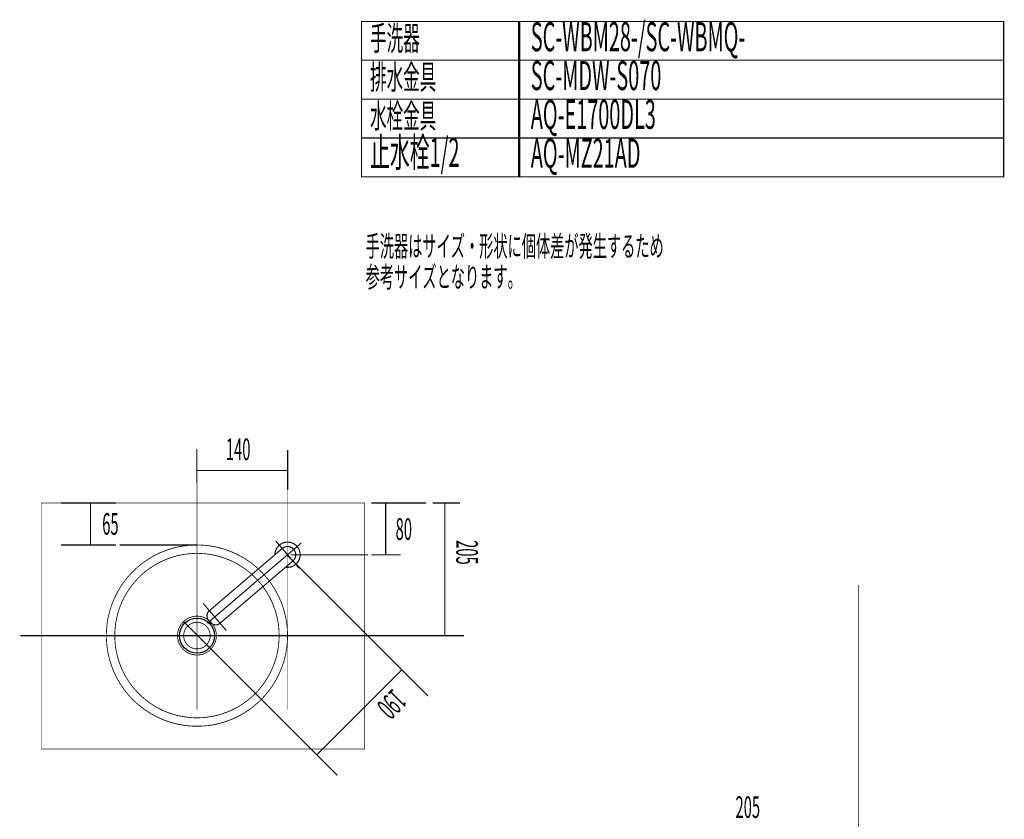
# Model space of a CAD drawing. Extents: x 66 to 478, y -271 to -8.
# Drawn here: x 105 to 257, y -131 to -8 of the extents above; entities that cross this region are included whole.
import ezdxf

# ---------------------------------------------------------------- set-up
doc = ezdxf.new("R2010")
doc.units = 0
for name, pattern in [('AIGENLINE001', [821.5278, 352.7778, -156.25, 156.25, -156.25]), ('AIGENLINE002', [5.2917, 3.5278, -1.7639, 0, 0]), ('AIGENLINE009', [1.4112, 0.7056, -0.7056]), ('AIGENLINE010', [0.929, 0.4645, -0.4645, 0, 0, 0, 0])]:
    doc.linetypes.add(name, pattern=pattern)
for name, color, linetype in [('LAYER_1', 7, 'CONTINUOUS'), ('LAYER_21', 7, 'CONTINUOUS'), ('LAYER_30', 7, 'CONTINUOUS'), ('LAYER_4', 7, 'CONTINUOUS'), ('LAYER_8', 7, 'CONTINUOUS')]:
    doc.layers.add(name, color=color, linetype=linetype)
doc.styles.get("Standard").update_dxf_attribs({"font": 'TXT', "bigfont": 'BIGFONT'})

# ---------------------------------------------------------------- blocks, each defined once
blk = doc.blocks.new('AIGNBL040103D9')
at = {"layer": 'LAYER_4', "color": 4, "linetype": 'AIGENLINE001', "const_width": 0.1764, "flags": 128}
for points in [[(148.746, -88.6663), (134.245, -101.0512)], [(144.8407, -88.3589), (148.4386, -92.5716)], [(133.5867, -97.9707), (137.1846, -102.1834)]]:
    blk.add_lwpolyline(points, dxfattribs=at)
for points in [[(136.1489, -101.0953), (147.4644, -91.4309, 0.41421819), (147.6053, -89.6404, 0.41419804), (145.8148, -89.4995), (134.4993, -99.1639)], [(146.3392, -92.392, 0.21841543), (147.9061, -91.948, 0.41420313), (148.1224, -89.1988, 0.41420142), (145.3732, -88.9824, 0.2184048), (144.6896, -90.4605)], [(134.4993, -99.1639, 0.14734905), (134.2348, -99.5818, 0.12810497), (134.2299, -100.164, 0.11802234), (134.5529, -100.7883, 0.11258964), (135.0922, -101.1937, 0.12671338), (135.6688, -101.2941, 0.15397354), (136.1489, -101.0953)]]:
    blk.add_lwpolyline(points, format="xyb", dxfattribs=at)
blk = doc.blocks.new('AIGNBL040103DA')
at = {"layer": 'LAYER_4', "const_width": 0.1482}
for points in [[(132.6396, -74.1061), (132.6396, -79.388)], [(132.6396, -77.4513), (146.6396, -77.4513)]]:
    blk.add_lwpolyline(points, dxfattribs=at)
blk = doc.blocks.new('AIGNBL040103DB')
at = {"layer": 'LAYER_4', "color": 6, "linetype": 'AIGENLINE009', "const_width": 0.1834, "flags": 128}
for points in [[(173.3015, -82.4583), (169.0512, -82.4583)], [(170.9529, -82.4583), (170.9529, -102.9583)]]:
    blk.add_lwpolyline(points, dxfattribs=at)
blk = doc.blocks.new('AIGNBL040103DC')
at = {"layer": 'LAYER_4', "color": 6, "const_width": 0.1834}
for points in [[(120.1163, -82.4705), (111.6497, -82.4705)], [(116.1909, -82.4705), (116.1909, -88.9705)], [(120.1163, -88.9705), (111.6497, -88.9705)]]:
    blk.add_lwpolyline(points, dxfattribs=at)
at = {"layer": 'LAYER_4', "color": 6, "linetype": 'AIGENLINE009', "const_width": 0.1834, "flags": 128}
blk.add_lwpolyline([(132.6396, -88.9705), (120.7148, -88.9705)], dxfattribs=at)
blk = doc.blocks.new('AIGNBL040103DD')
at = {"layer": 'LAYER_4', "color": 4, "const_width": 0.1834}
for points in [[(168.0575, -82.4705), (159.5908, -82.4705)], [(161.8017, -82.4705), (161.8017, -90.4705)], [(164.1405, -90.4705), (159.5908, -90.4705)]]:
    blk.add_lwpolyline(points, dxfattribs=at)
at = {"layer": 'LAYER_4', "color": 4, "linetype": 'AIGENLINE009', "const_width": 0.1834, "flags": 128}
blk.add_lwpolyline([(159.0616, -90.4705), (147.1396, -90.4705)], dxfattribs=at)

msp = doc.modelspace()

# ---------------------------------------------------------------- linework, layer by layer
at = {"layer": 'LAYER_1', "const_width": 0.127}
for points in [[(146.6396, -102.9583), (146.6396, -102.7361), (146.6333, -102.6218), (146.6333, -102.5138), (146.6269, -102.4059), (146.6206, -102.2916), (146.6142, -102.1837), (146.6079, -102.0694), (146.6015, -101.9615), (146.5952, -101.8472), (146.5825, -101.7392), (146.5761, -101.6313), (146.5634, -101.517), (146.5507, -101.4091), (146.538, -101.3012), (146.5253, -101.1869), (146.5126, -101.0789), (146.4936, -100.971), (146.4809, -100.8567), (146.4618, -100.7488), (146.4428, -100.6408), (146.4237, -100.5329), (146.4047, -100.425), (146.3856, -100.3107), (146.3666, -100.2027), (146.3412, -100.0948), (146.3221, -99.9869), (146.2968, -99.8789), (146.2714, -99.771), (146.246, -99.6631), (146.2206, -99.5551), (146.1888, -99.4472), (146.1634, -99.3393), (146.1317, -99.2377), (146.1063, -99.1297), (146.0745, -99.0218), (146.0428, -98.9139), (146.011, -98.8123), (145.9793, -98.7043), (145.9412, -98.5964), (145.9095, -98.4948), (145.8714, -98.3869), (145.8333, -98.2853), (145.7952, -98.1773), (145.7571, -98.0758), (145.719, -97.9742), (145.6809, -97.8662), (145.6428, -97.7647), (145.5983, -97.6631), (145.5539, -97.5615), (145.5158, -97.4599), (145.4714, -97.3583), (145.4269, -97.2567), (145.3761, -97.1551), (145.3317, -97.0535), (145.2872, -96.952), (145.2364, -96.8504), (145.1856, -96.7551), (145.1412, -96.6535), (145.0904, -96.5583), (145.0396, -96.4567), (144.9888, -96.3615), (144.9317, -96.2599), (144.8809, -96.1647), (144.8237, -96.0694), (144.7729, -95.9742), (144.7158, -95.8789), (144.6587, -95.7774), (144.6015, -95.6885), (144.5444, -95.5932), (144.4872, -95.498), (144.4237, -95.4028), (144.3666, -95.3075), (144.3031, -95.2186), (144.2396, -95.1234), (144.1825, -95.0345), (144.119, -94.9456), (144.0555, -94.8504), (143.992, -94.7615), (143.9222, -94.6726), (143.8587, -94.5837), (143.7888, -94.4948), (143.7253, -94.4059), (143.6555, -94.317), (143.5856, -94.2345), (143.5158, -94.1456), (143.446, -94.0631), (143.3761, -93.9742), (143.3063, -93.8916), (143.2364, -93.8091), (143.1603, -93.7202), (143.0841, -93.6377), (143.0142, -93.5551), (142.938, -93.4726), (142.8618, -93.3964), (142.7857, -93.3139), (142.7095, -93.2313), (142.6333, -93.1551), (142.5571, -93.0726), (142.4745, -92.9964), (142.3984, -92.9202), (142.3158, -92.844), (142.2396, -92.7678), (142.1571, -92.6916), (142.0745, -92.6155), (141.992, -92.5393), (141.9095, -92.4694), (141.8269, -92.3932), (141.7444, -92.3234), (141.6555, -92.2536), (141.573, -92.1774), (141.4904, -92.1075), (141.4015, -92.0377), (141.3126, -91.9678), (141.2301, -91.9043), (141.1412, -91.8345), (141.0523, -91.7647), (140.9634, -91.7012), (140.8745, -91.6377), (140.7857, -91.5742), (140.6904, -91.5043), (140.6015, -91.4409), (140.5126, -91.3837), (140.4174, -91.3202), (140.3285, -91.2567), (140.2333, -91.1996), (140.138, -91.1361), (140.0491, -91.079), (139.9539, -91.0218), (139.8587, -90.9647), (139.7634, -90.9075), (139.6682, -90.8504), (139.573, -90.7932), (139.4714, -90.7424), (139.3761, -90.6853), (139.2809, -90.6345), (139.1793, -90.5837), (139.0841, -90.5329), (138.9825, -90.4821), (138.8873, -90.4313), (138.7857, -90.3805), (138.6841, -90.3297), (138.5888, -90.2853), (138.4873, -90.2409), (138.3857, -90.1901), (138.2841, -90.1456), (138.1825, -90.1012), (138.0809, -90.0567), (137.9793, -90.0186), (137.8777, -89.9742), (137.7761, -89.9361), (137.6682, -89.8917), (137.5666, -89.8536), (137.465, -89.8155), (137.3571, -89.7774), (137.2555, -89.7393), (137.1476, -89.7075), (137.046, -89.6694), (136.938, -89.6377), (136.8301, -89.5996), (136.7285, -89.5678), (136.6206, -89.5361), (136.5127, -89.5044), (136.4111, -89.4726), (136.3031, -89.4472), (136.1952, -89.4155), (136.0873, -89.3901), (135.9793, -89.3647), (135.8714, -89.3393), (135.7634, -89.3139), (135.6555, -89.2885), (135.5476, -89.2631), (135.4396, -89.244), (135.3317, -89.2186), (135.2238, -89.1996), (135.1095, -89.1805), (135.0015, -89.1615), (134.8936, -89.1425), (134.7857, -89.1234), (134.6777, -89.1044), (134.5635, -89.0917), (134.4555, -89.079), (134.3476, -89.0599), (134.2333, -89.0472), (134.1254, -89.0345), (134.0174, -89.0282), (133.9031, -89.0155), (133.7952, -89.0091), (133.6809, -88.9964), (133.573, -88.9901), (133.465, -88.9837), (133.3508, -88.9774), (133.2428, -88.971), (133.1285, -88.9647), (133.0206, -88.9647), (132.9063, -88.9583), (132.4682, -88.9583), (132.3539, -88.9647), (132.1317, -88.9647), (132.0238, -88.971), (131.9095, -88.9774), (131.8016, -88.9837), (131.6936, -88.9901), (131.5793, -88.9964), (131.4714, -89.0091), (131.3571, -89.0155), (131.2492, -89.0282), (131.1412, -89.0409), (131.027, -89.0536), (130.919, -89.0663), (130.8111, -89.079), (130.6968, -89.0917), (130.5889, -89.1107), (130.4809, -89.1234), (130.373, -89.1425), (130.2587, -89.1615), (130.1508, -89.1805), (130.0428, -89.1996), (129.9349, -89.225), (129.827, -89.244), (129.719, -89.2694), (129.6111, -89.2885), (129.5031, -89.3139), (129.3952, -89.3393), (129.2873, -89.3647), (129.1793, -89.3964), (129.0714, -89.4218), (128.9635, -89.4472), (128.8555, -89.479), (128.7476, -89.5107), (128.646, -89.5425), (128.5381, -89.5742), (128.4301, -89.6059), (128.3285, -89.6377), (128.2206, -89.6758), (128.119, -89.7075), (128.0111, -89.7456), (127.9095, -89.7837), (127.8016, -89.8218), (127.7, -89.8599), (127.5984, -89.898), (127.4905, -89.9425), (127.3889, -89.9805), (127.2873, -90.025), (127.1857, -90.0631), (127.0841, -90.1075), (126.9825, -90.152), (126.8809, -90.1964), (126.7793, -90.2472), (126.6778, -90.2917), (126.5762, -90.3361), (126.4809, -90.3869), (126.3793, -90.4377), (126.2778, -90.4885), (126.1825, -90.5393), (126.0809, -90.5901), (125.9857, -90.6409), (125.8905, -90.6917), (125.7889, -90.7488), (125.6936, -90.7996), (125.5984, -90.8567), (125.5032, -90.9139), (125.4079, -90.971), (125.3127, -91.0282), (125.2174, -91.0853), (125.1285, -91.1488), (125.0332, -91.2059), (124.938, -91.2694), (124.8491, -91.3266), (124.7539, -91.3901), (124.665, -91.4536), (124.5761, -91.517), (124.4809, -91.5805), (124.392, -91.644), (124.3031, -91.7139), (124.2142, -91.7774), (124.1253, -91.8472), (124.0428, -91.9107), (123.9539, -91.9805), (123.865, -92.0504), (123.7825, -92.1202), (123.6936, -92.1901), (123.611, -92.2599), (123.5221, -92.3297), (123.4396, -92.4059), (123.3571, -92.4758), (123.2745, -92.552), (123.192, -92.6282), (123.1094, -92.7043), (123.0332, -92.7805), (122.9507, -92.8567), (122.8682, -92.9329), (122.792, -93.0091), (122.7158, -93.0853), (122.6332, -93.1678), (122.5571, -93.244), (122.4809, -93.3266), (122.4047, -93.4091), (122.3285, -93.4853), (122.2586, -93.5678), (122.1825, -93.6504), (122.1063, -93.7329), (122.0364, -93.8155), (121.9666, -93.9043), (121.8904, -93.9869), (121.8206, -94.0758), (121.7507, -94.1583), (121.6809, -94.2472), (121.611, -94.3297), (121.5475, -94.4186), (121.4777, -94.5075), (121.4142, -94.5964), (121.3444, -94.6853), (121.2809, -94.7742), (121.2174, -94.8631), (121.1539, -94.9583), (121.0904, -95.0472), (121.0269, -95.1361), (120.9634, -95.2313), (120.9063, -95.3266), (120.8428, -95.4154), (120.7856, -95.5107), (120.7285, -95.6059), (120.6714, -95.7012), (120.6142, -95.7964), (120.5571, -95.8916), (120.4999, -95.9869), (120.4491, -96.0821), (120.392, -96.1774), (120.3412, -96.2726), (120.284, -96.3742), (120.2333, -96.4694), (120.1825, -96.571), (120.1317, -96.6662), (120.0872, -96.7678), (120.0364, -96.8694), (119.9856, -96.9647), (119.9412, -97.0662), (119.8967, -97.1678), (119.846, -97.2694), (119.8015, -97.371), (119.7634, -97.4726), (119.719, -97.5742), (119.6745, -97.6758), (119.6364, -97.7773), (119.592, -97.8853), (119.5539, -97.9869), (119.5158, -98.0885), (119.4777, -98.1964), (119.4396, -98.298), (119.4015, -98.4059), (119.3698, -98.5075), (119.3317, -98.6154), (119.2999, -98.717), (119.2682, -98.825), (119.2301, -98.9329), (119.2047, -99.0345), (119.1729, -99.1424), (119.1412, -99.2504), (119.1094, -99.3583), (119.0841, -99.4662), (119.0587, -99.5742), (119.0333, -99.6821), (119.0079, -99.79), (118.9825, -99.898), (118.9571, -100.0059), (118.9317, -100.1139), (118.9126, -100.2218), (118.8872, -100.3297), (118.8682, -100.4377), (118.8491, -100.5456), (118.8301, -100.6535), (118.811, -100.7678), (118.7983, -100.8758), (118.7793, -100.9837), (118.7666, -101.0916), (118.7539, -101.2059), (118.7412, -101.3138), (118.7285, -101.4218), (118.7158, -101.5361), (118.7031, -101.644), (118.6904, -101.7583), (118.6841, -101.8662), (118.6777, -101.9742), (118.6714, -102.0885), (118.665, -102.1964), (118.6587, -102.3107), (118.6523, -102.4186), (118.646, -102.5329), (118.646, -102.7488), (118.6396, -102.863), (118.6396, -103.0853), (118.646, -103.1932)], [(145.338, -102.9583), (145.338, -102.7361), (145.3317, -102.6218), (145.3317, -102.5138), (145.3253, -102.4059), (145.319, -102.2916), (145.3126, -102.1837), (145.3063, -102.0694), (145.2999, -101.9615), (145.2872, -101.8535), (145.2809, -101.7392), (145.2682, -101.6313), (145.2555, -101.517), (145.2428, -101.4091), (145.2301, -101.3012), (145.2174, -101.1869), (145.1983, -101.0789), (145.1793, -100.971), (145.1666, -100.8631), (145.1476, -100.7551), (145.1285, -100.6408), (145.1031, -100.5329), (145.0841, -100.425), (145.0587, -100.317), (145.0396, -100.2091), (145.0142, -100.1012), (144.9888, -99.9932), (144.9634, -99.8853), (144.9317, -99.7773), (144.9063, -99.6694), (144.8745, -99.5615), (144.8491, -99.4599), (144.8174, -99.3519), (144.7856, -99.244), (144.7539, -99.1361), (144.7158, -99.0345), (144.6841, -98.9266), (144.646, -98.825), (144.6079, -98.717), (144.5698, -98.6154), (144.5317, -98.5075), (144.4936, -98.4059), (144.4555, -98.3043), (144.411, -98.2027), (144.3729, -98.0948), (144.3285, -97.9932), (144.2841, -97.8916), (144.2396, -97.79), (144.1952, -97.6885), (144.1507, -97.5932), (144.0999, -97.4916), (144.0555, -97.39), (144.0047, -97.2885), (143.9539, -97.1932), (143.9031, -97.0916), (143.8523, -96.9964), (143.8015, -96.8948), (143.7444, -96.7996), (143.6936, -96.7043), (143.6364, -96.6091), (143.5793, -96.5139), (143.5222, -96.4186), (143.465, -96.3234), (143.4079, -96.2281), (143.3507, -96.1329), (143.2872, -96.044), (143.2301, -95.9488), (143.1666, -95.8535), (143.1031, -95.7647), (143.0396, -95.6758), (142.9761, -95.5805), (142.9126, -95.4916), (142.8491, -95.4028), (142.7793, -95.3139), (142.7158, -95.225), (142.646, -95.1361), (142.5761, -95.0535), (142.5063, -94.9647), (142.4364, -94.8821), (142.3666, -94.7932), (142.2968, -94.7107), (142.2269, -94.6282), (142.1507, -94.5456), (142.0745, -94.4631), (142.0047, -94.3805), (141.9285, -94.298), (141.8523, -94.2155), (141.7761, -94.1329), (141.6999, -94.0567), (141.6174, -93.9805), (141.5412, -93.898), (141.4587, -93.8218), (141.3825, -93.7456), (141.2999, -93.6694), (141.2174, -93.5932), (141.1349, -93.5234), (141.0523, -93.4472), (140.9698, -93.371), (140.8872, -93.3012), (140.8047, -93.2313), (140.7158, -93.1615), (140.6333, -93.0916), (140.5444, -93.0218), (140.4555, -92.952), (140.373, -92.8821), (140.2841, -92.8186), (140.1952, -92.7488), (140.1063, -92.6853), (140.0111, -92.6218), (139.9222, -92.552), (139.8333, -92.4948), (139.738, -92.4313), (139.6492, -92.3678), (139.5539, -92.3043), (139.465, -92.2472), (139.3698, -92.1901), (139.2746, -92.1329), (139.1793, -92.0694), (139.0841, -92.0186), (138.9888, -91.9615), (138.8936, -91.9043), (138.7984, -91.8536), (138.6968, -91.7964), (138.6015, -91.7456), (138.5063, -91.6948), (138.4047, -91.644), (138.3031, -91.5932), (138.2079, -91.5424), (138.1063, -91.498), (138.0047, -91.4472), (137.9031, -91.4028), (137.8079, -91.3583), (137.7063, -91.3139), (137.6047, -91.2694), (137.4968, -91.225), (137.3952, -91.1805), (137.2936, -91.1424), (137.192, -91.1044), (137.0904, -91.0599), (136.9825, -91.0218), (136.8809, -90.9901), (136.773, -90.952), (136.6714, -90.9139), (136.5634, -90.8821), (136.4619, -90.844), (136.3539, -90.8123), (136.246, -90.7805), (136.1381, -90.7488), (136.0365, -90.7234), (135.9285, -90.6917), (135.8206, -90.6599), (135.7127, -90.6345), (135.6047, -90.6091), (135.4968, -90.5837), (135.3888, -90.5583), (135.2809, -90.5329), (135.173, -90.5139), (135.065, -90.4948), (134.9571, -90.4694), (134.8428, -90.4504), (134.7349, -90.4313), (134.6269, -90.4123), (134.519, -90.3996), (134.4047, -90.3805), (134.2968, -90.3678), (134.1889, -90.3551), (134.0746, -90.3425), (133.9666, -90.3297), (133.8587, -90.3171), (133.7444, -90.3044), (133.6365, -90.298), (133.5285, -90.2917), (133.4142, -90.2853), (133.3063, -90.279), (133.192, -90.2726), (133.0841, -90.2663), (132.9698, -90.2599), (132.3095, -90.2599), (132.1952, -90.2663), (132.0873, -90.2726), (131.973, -90.279), (131.865, -90.2853), (131.7571, -90.2917), (131.6428, -90.298), (131.5349, -90.3044), (131.4206, -90.3171), (131.3127, -90.3297), (131.2047, -90.3425), (131.0904, -90.3551), (130.9825, -90.3678), (130.8746, -90.3805), (130.7603, -90.3996), (130.6524, -90.4123), (130.5444, -90.4313), (130.4365, -90.4504), (130.3285, -90.4694), (130.2143, -90.4948), (130.1063, -90.5139), (129.9984, -90.5329), (129.8904, -90.5583), (129.7825, -90.5837), (129.6746, -90.6091), (129.5666, -90.6345), (129.4587, -90.6599), (129.3508, -90.6917), (129.2492, -90.7234), (129.1412, -90.7488), (129.0333, -90.7805), (128.9254, -90.8123), (128.8238, -90.844), (128.7158, -90.8821), (128.6079, -90.9139), (128.5063, -90.952), (128.3984, -90.9837), (128.2968, -91.0218), (128.1952, -91.0599), (128.0873, -91.1044), (127.9857, -91.1424), (127.8841, -91.1805), (127.7825, -91.225), (127.6809, -91.2694), (127.5793, -91.3139), (127.4778, -91.3583), (127.3762, -91.4028), (127.2746, -91.4472), (127.173, -91.498), (127.0714, -91.5424), (126.9762, -91.5932), (126.8746, -91.644), (126.7793, -91.6948), (126.6778, -91.7456), (126.5825, -91.7964), (126.4809, -91.8536), (126.3857, -91.9043), (126.2905, -91.9615), (126.1952, -92.0123), (126.1, -92.0694), (126.0047, -92.1266), (125.9095, -92.1901), (125.8143, -92.2472), (125.7254, -92.3043), (125.6301, -92.3678), (125.5413, -92.4313), (125.446, -92.4885), (125.3571, -92.552), (125.2682, -92.6218), (125.1793, -92.6853), (125.084, -92.7488), (124.9951, -92.8123), (124.9126, -92.8821), (124.8237, -92.952), (124.7348, -93.0218), (124.6459, -93.0853), (124.5634, -93.1551), (124.4809, -93.2313), (124.392, -93.3012), (124.3094, -93.371), (124.2269, -93.4472), (124.1444, -93.517), (124.0618, -93.5932), (123.9793, -93.6694), (123.8967, -93.7456), (123.8205, -93.8218), (123.738, -93.898), (123.6618, -93.9805), (123.5856, -94.0567), (123.5031, -94.1329), (123.4269, -94.2155), (123.3507, -94.298), (123.2809, -94.3805), (123.2047, -94.4567), (123.1285, -94.5393), (123.0586, -94.6282), (122.9825, -94.7107), (122.9126, -94.7932), (122.8428, -94.8821), (122.7729, -94.9647), (122.7031, -95.0535), (122.6332, -95.1361), (122.5634, -95.225), (122.4999, -95.3139), (122.4301, -95.4028), (122.3666, -95.4916), (122.3031, -95.5805), (122.2396, -95.6758), (122.1761, -95.7647), (122.1126, -95.8535), (122.0491, -95.9488), (121.992, -96.0377), (121.9285, -96.1329), (121.8713, -96.2281), (121.8142, -96.3234), (121.7571, -96.4186), (121.6999, -96.5139), (121.6428, -96.6091), (121.5856, -96.7043), (121.5348, -96.7996), (121.4777, -96.8948), (121.4269, -96.9964), (121.3761, -97.0916), (121.3253, -97.1932), (121.2745, -97.2885), (121.2237, -97.39), (121.1793, -97.4916), (121.1285, -97.5869), (121.084, -97.6885), (121.0396, -97.79), (120.9952, -97.8916), (120.9507, -97.9932), (120.9063, -98.0948), (120.8682, -98.2027), (120.8237, -98.3043), (120.7856, -98.4059), (120.7475, -98.5075), (120.7094, -98.6154), (120.6714, -98.717), (120.6333, -98.825), (120.5952, -98.9266), (120.5634, -99.0345), (120.5317, -99.1361), (120.4936, -99.244), (120.4618, -99.3519), (120.4364, -99.4535), (120.4047, -99.5615), (120.3729, -99.6694), (120.3475, -99.7773), (120.3158, -99.8853), (120.2904, -99.9932), (120.265, -100.1012), (120.2396, -100.2091), (120.2206, -100.317), (120.1952, -100.425), (120.1761, -100.5329), (120.1571, -100.6408), (120.1317, -100.7488), (120.1126, -100.8631), (120.0999, -100.971), (120.0809, -101.0789), (120.0618, -101.1869), (120.0491, -101.3012), (120.0364, -101.4091), (120.0237, -101.517), (120.011, -101.6313), (119.9983, -101.7392), (119.992, -101.8472), (119.9793, -101.9615), (119.9729, -102.0694), (119.9666, -102.1837), (119.9602, -102.2916), (119.9539, -102.3996), (119.9475, -102.5138), (119.9475, -102.6218), (119.9412, -102.7361), (119.9412, -103.1805), (119.9475, -103.2884)], [(135.6365, -102.9583), (135.6365, -102.844), (135.6301, -102.7361), (135.6174, -102.6281), (135.6047, -102.5138), (135.5857, -102.4059), (135.5666, -102.298), (135.5412, -102.19), (135.5095, -102.0821), (135.4714, -101.9805), (135.4333, -101.8726), (135.3952, -101.771), (135.3508, -101.6694), (135.3, -101.5742), (135.2492, -101.4726), (135.192, -101.3773), (135.1285, -101.2884), (135.065, -101.1932), (135.0015, -101.1043), (134.9317, -101.0218), (134.8555, -100.9392), (134.7793, -100.8567), (134.7031, -100.7805), (134.6206, -100.7043), (134.5317, -100.6345), (134.4492, -100.5646), (134.3603, -100.5012), (134.265, -100.4377), (134.1698, -100.3805), (134.0746, -100.3234), (133.9793, -100.2726), (133.8777, -100.2281), (133.7762, -100.1837), (133.6746, -100.1392), (133.5666, -100.1075), (133.4587, -100.0694), (133.3571, -100.044), (133.2492, -100.0186), (133.1349, -99.9996), (133.0269, -99.9805), (132.919, -99.9678), (132.8047, -99.9615), (132.6968, -99.9551), (132.5889, -99.9551), (132.4746, -99.9615), (132.3666, -99.9678), (132.2523, -99.9805), (132.1444, -99.9996), (132.0365, -100.0186), (131.9285, -100.044), (131.8206, -100.0694), (131.7127, -100.1012), (131.6111, -100.1392), (131.5095, -100.1773), (131.4016, -100.2218), (131.3063, -100.2726), (131.2047, -100.3234), (131.1095, -100.3742), (131.0143, -100.4377), (130.9254, -100.4948), (130.8365, -100.5583), (130.7476, -100.6281), (130.6587, -100.7043), (130.5825, -100.7742), (130.5, -100.8504), (130.4238, -100.9329), (130.3539, -101.0154), (130.2841, -101.1043), (130.2143, -101.1932), (130.1508, -101.2821), (130.0936, -101.3773), (130.0365, -101.4726), (129.9793, -101.5678), (129.9285, -101.6694), (129.8841, -101.7646), (129.846, -101.8726), (129.8079, -101.9742), (129.7698, -102.0821), (129.7381, -102.1837), (129.7127, -102.2916), (129.6936, -102.3996), (129.6746, -102.5138), (129.6555, -102.6218), (129.6492, -102.7297), (129.6428, -102.844), (129.6365, -102.9519), (129.6428, -103.0662), (129.6492, -103.1742), (129.6555, -103.2821), (129.6682, -103.3964), (129.6873, -103.5043), (129.7127, -103.6123), (129.7381, -103.7202), (129.7698, -103.8281), (129.8016, -103.9297), (129.8397, -104.0376), (129.8841, -104.1392), (129.9285, -104.2408), (129.9793, -104.3361), (130.0301, -104.4376), (130.0873, -104.5329), (130.1444, -104.6218), (130.2079, -104.717), (130.2777, -104.8059), (130.3476, -104.8884), (130.4174, -104.971), (130.4936, -105.0535), (130.5762, -105.1297), (130.6524, -105.2059), (130.7412, -105.2757), (130.8238, -105.3456), (130.919, -105.4154), (131.0079, -105.4726), (131.1031, -105.5361), (131.1984, -105.5869), (131.2936, -105.6376), (131.3952, -105.6884), (131.4968, -105.7329), (131.5984, -105.771), (131.7063, -105.8091), (131.8143, -105.8408), (131.9158, -105.8662), (132.0301, -105.8916), (132.1381, -105.917), (132.246, -105.9297), (132.3539, -105.9424), (132.4682, -105.9488), (132.5762, -105.9551), (132.7984, -105.9551), (132.9063, -105.9424), (133.0206, -105.9297), (133.1285, -105.917), (133.2365, -105.898), (133.3444, -105.8726), (133.4523, -105.8472), (133.5603, -105.8091), (133.6619, -105.7773), (133.7698, -105.7392), (133.8714, -105.6948), (133.9666, -105.644), (134.0682, -105.5932), (134.1635, -105.5424), (134.2587, -105.4789), (134.3476, -105.4218), (134.4428, -105.3583), (134.5254, -105.2884), (134.6142, -105.2186), (134.6968, -105.1424), (134.773, -105.0662), (134.8492, -104.9837), (134.9254, -104.9011), (134.9952, -104.8123), (135.0587, -104.7297), (135.1222, -104.6345), (135.1857, -104.5456), (135.2428, -104.4503), (135.2936, -104.3488), (135.3444, -104.2535), (135.3888, -104.1519), (135.4333, -104.0503), (135.4714, -103.9424), (135.5031, -103.8408), (135.5349, -103.7329), (135.5603, -103.625), (135.5857, -103.517), (135.6047, -103.4091), (135.6174, -103.2948), (135.6301, -103.1869), (135.6365, -103.0789), (135.6365, -102.9583)], [(134.6904, -102.9583), (134.6841, -102.844), (134.6777, -102.7361), (134.6587, -102.6281), (134.6396, -102.5202), (134.6142, -102.4123), (134.5825, -102.3043), (134.5444, -102.2027), (134.5, -102.0948), (134.4492, -101.9996), (134.3984, -101.9043), (134.3349, -101.8091), (134.2714, -101.7202), (134.2015, -101.6313), (134.1317, -101.5488), (134.0492, -101.4726), (133.9666, -101.3964), (133.8841, -101.3265), (133.7952, -101.2631), (133.7, -101.2059), (133.6047, -101.1488), (133.5031, -101.098), (133.4016, -101.0535), (133.3, -101.0154), (133.192, -100.9837), (133.0841, -100.9583), (132.9762, -100.9329), (132.8682, -100.9202), (132.7539, -100.9075), (132.5317, -100.9075), (132.4238, -100.9202), (132.3158, -100.9329), (132.2079, -100.9519), (132.1, -100.9773), (131.992, -101.0091), (131.8904, -101.0472), (131.7825, -101.0916), (131.6873, -101.1424), (131.592, -101.1996), (131.4968, -101.2567), (131.4079, -101.3202), (131.319, -101.39), (131.2365, -101.4599), (131.1603, -101.5424), (131.0841, -101.625), (131.0143, -101.7075), (130.9508, -101.7964), (130.8873, -101.8916), (130.8301, -101.9869), (130.7857, -102.0885), (130.7412, -102.19), (130.7031, -102.2916), (130.665, -102.3996), (130.6397, -102.5075), (130.6206, -102.6154), (130.6016, -102.7234), (130.5952, -102.8313), (130.5889, -102.9456), (130.5889, -103.0535), (130.6016, -103.1678), (130.6143, -103.2757), (130.6333, -103.3837), (130.6587, -103.4916), (130.6904, -103.5996), (130.7285, -103.7011), (130.773, -103.8027), (130.8238, -103.9043), (130.8746, -103.9996), (130.9317, -104.0948), (130.9952, -104.1837), (131.065, -104.2726), (131.1412, -104.3551), (131.2174, -104.4376), (131.3, -104.5075), (131.3889, -104.5773), (131.4777, -104.6472), (131.5666, -104.7043), (131.6619, -104.7615), (131.7635, -104.8123), (131.865, -104.8567), (131.9666, -104.8948), (132.0746, -104.9265), (132.1825, -104.9519), (132.2904, -104.9773), (132.3984, -104.99), (132.5127, -105.0027), (132.6206, -105.0091), (132.7285, -105.0027), (132.8428, -104.9964), (132.9508, -104.9837), (133.0587, -104.9646), (133.1666, -104.9392), (133.2746, -104.9075), (133.3762, -104.8694), (133.4841, -104.8249), (133.5793, -104.7805), (133.6809, -104.7234), (133.7698, -104.6662), (133.865, -104.6027), (133.9476, -104.5329), (134.0301, -104.463), (134.1127, -104.3805), (134.1889, -104.298), (134.2587, -104.2154), (134.3222, -104.1265), (134.3857, -104.0313), (134.4365, -103.9361), (134.4873, -103.8408), (134.5317, -103.7392), (134.5761, -103.6313), (134.6079, -103.5297), (134.6333, -103.4218), (134.6587, -103.3138), (134.6714, -103.2059), (134.6841, -103.0916), (134.6904, -102.9837), (134.6904, -102.9583)], [(118.646, -103.1932), (118.646, -103.4154), (118.6523, -103.5297), (118.6587, -103.6377), (118.665, -103.7456), (118.6714, -103.8599), (118.6777, -103.9678), (118.6841, -104.0821), (118.6968, -104.19), (118.7031, -104.298), (118.7158, -104.4123), (118.7285, -104.5202), (118.7412, -104.6281), (118.7539, -104.7424), (118.7729, -104.8503), (118.7856, -104.9583), (118.8047, -105.0726), (118.8174, -105.1805), (118.8364, -105.2884), (118.8555, -105.3964), (118.8745, -105.5043), (118.8936, -105.6186), (118.919, -105.7265), (118.938, -105.8345), (118.9634, -105.9424), (118.9888, -106.0503), (119.0142, -106.1583), (119.0396, -106.2662), (119.065, -106.3742), (119.0904, -106.4821), (119.1221, -106.59), (119.1475, -106.6916), (119.1793, -106.7995), (119.211, -106.9075), (119.2428, -107.0154), (119.2745, -107.117), (119.3063, -107.2249), (119.3444, -107.3329), (119.3761, -107.4345), (119.4142, -107.5424), (119.4523, -107.644), (119.4904, -107.7519), (119.5285, -107.8535), (119.5666, -107.9551), (119.6047, -108.063), (119.6428, -108.1646), (119.6872, -108.2662), (119.7317, -108.3678), (119.7761, -108.4694), (119.8142, -108.571), (119.865, -108.6726), (119.9094, -108.7741), (119.9539, -108.8757), (119.9983, -108.9773), (120.0491, -109.0726), (120.0999, -109.1741), (120.1507, -109.2757), (120.1952, -109.371), (120.2523, -109.4726), (120.3031, -109.5678), (120.3539, -109.6694), (120.4047, -109.7646), (120.4618, -109.8599), (120.519, -109.9551), (120.5698, -110.0503), (120.6269, -110.1456), (120.684, -110.2408), (120.7475, -110.336), (120.8047, -110.4313), (120.8618, -110.5265), (120.9253, -110.6154), (120.9825, -110.7106), (121.046, -110.7995), (121.1094, -110.8948), (121.1729, -110.9837), (121.2364, -111.0726), (121.2999, -111.1678), (121.3634, -111.2567), (121.4333, -111.3456), (121.4967, -111.4345), (121.5666, -111.517), (121.6364, -111.6059), (121.6999, -111.6948), (121.7698, -111.7773), (121.8396, -111.8662), (121.9158, -111.9487), (121.9856, -112.0376), (122.0555, -112.1202), (122.1317, -112.2027), (122.2015, -112.2852), (122.2777, -112.3678), (122.3539, -112.4503), (122.4301, -112.5329), (122.5063, -112.6091), (122.5825, -112.6916), (122.6586, -112.7741), (122.7348, -112.8503), (122.8174, -112.9265), (122.8936, -113.0027), (122.9761, -113.0852), (123.0523, -113.1614), (123.1348, -113.2313), (123.2174, -113.3075), (123.2999, -113.3837), (123.3825, -113.4598), (123.465, -113.5297), (123.5475, -113.5995), (123.6364, -113.6757), (123.719, -113.7456), (123.8015, -113.8154), (123.8904, -113.8852), (123.9793, -113.9551), (124.0618, -114.0249), (124.1507, -114.0884), (124.2396, -114.1583), (124.3285, -114.2218), (124.4174, -114.2852), (124.5126, -114.3551), (124.6015, -114.4186), (124.6904, -114.4821), (124.7793, -114.5392), (124.8745, -114.6027), (124.9698, -114.6662), (125.0586, -114.7233), (125.1539, -114.7868), (125.2492, -114.844), (125.3444, -114.9011), (125.4333, -114.9583), (125.5286, -115.0154), (125.6301, -115.0725), (125.7254, -115.1297), (125.8206, -115.1805), (125.9159, -115.2376), (126.0111, -115.2884), (126.1127, -115.3392), (126.2079, -115.39), (126.3095, -115.4408), (126.4047, -115.4916), (126.5063, -115.5424), (126.6079, -115.5868), (126.7095, -115.6376), (126.8047, -115.6821), (126.9063, -115.7265), (127.0079, -115.7709), (127.1095, -115.8154), (127.2111, -115.8598), (127.319, -115.9043), (127.4206, -115.9424), (127.5222, -115.9868), (127.6238, -116.0249), (127.7254, -116.063), (127.8333, -116.1011), (127.9349, -116.1392), (128.0428, -116.1773), (128.1444, -116.2154), (128.2524, -116.2471), (128.3539, -116.2852), (128.4619, -116.317), (128.5698, -116.3487), (128.6714, -116.3805), (128.7793, -116.4122), (128.8873, -116.444), (128.9952, -116.4694), (129.1032, -116.5011), (129.2111, -116.5265), (129.319, -116.5582), (129.4206, -116.5837), (129.5285, -116.609), (129.6428, -116.6281), (129.7508, -116.6535), (129.8587, -116.6789), (129.9666, -116.6979), (130.0746, -116.717), (130.1825, -116.736), (130.2904, -116.7551), (130.4047, -116.7741), (130.5127, -116.7932), (130.6206, -116.8122), (130.7285, -116.8249), (130.8428, -116.8376), (130.9508, -116.8503), (131.0587, -116.863), (131.173, -116.8757), (131.2809, -116.8884), (131.3889, -116.9011), (131.5031, -116.9075), (131.6111, -116.9202), (131.7254, -116.9265), (131.8333, -116.9329), (131.9412, -116.9392), (132.0555, -116.9456), (132.1635, -116.9456), (132.2777, -116.9519), (132.5, -116.9519), (132.6079, -116.9583), (132.7222, -116.9583), (132.8301, -116.9519), (133.0523, -116.9519), (133.1603, -116.9456), (133.2746, -116.9392), (133.3825, -116.9329), (133.4968, -116.9265), (133.6047, -116.9202), (133.7127, -116.9138), (133.8269, -116.9075), (133.9349, -116.8948), (134.0492, -116.8821), (134.1571, -116.8757), (134.265, -116.863), (134.3793, -116.8503), (134.4873, -116.8313), (134.5952, -116.8186), (134.7031, -116.7995), (134.8174, -116.7868), (134.9254, -116.7678), (135.0333, -116.7487), (135.1412, -116.7297), (135.2555, -116.7106), (135.3634, -116.6916), (135.4714, -116.6662), (135.5793, -116.6408), (135.6873, -116.6217), (135.7952, -116.5963), (135.9031, -116.5709), (136.0111, -116.5456), (136.119, -116.5138), (136.2269, -116.4884), (136.3349, -116.463), (136.4365, -116.4313), (136.5444, -116.3995), (136.6523, -116.3678), (136.7603, -116.336), (136.8619, -116.3043), (136.9698, -116.2725), (137.0714, -116.2344), (137.1793, -116.1963), (137.2809, -116.1646), (137.3888, -116.1265), (137.4904, -116.0884), (137.5984, -116.0503), (137.7, -116.0122), (137.8015, -115.9678), (137.9031, -115.9297), (138.0111, -115.8852), (138.1126, -115.8408), (138.2142, -115.7964), (138.3158, -115.7519), (138.4174, -115.7075), (138.5126, -115.663), (138.6142, -115.6186), (138.7158, -115.5678), (138.8174, -115.517), (138.9126, -115.4725), (139.0142, -115.4217), (139.1095, -115.371), (139.2111, -115.3202), (139.3063, -115.263), (139.4079, -115.2122), (139.5031, -115.1614), (139.5984, -115.1043), (139.6936, -115.0471), (139.7888, -114.99), (139.8841, -114.9329), (139.9793, -114.8757), (140.0745, -114.8186), (140.1698, -114.7614), (140.2587, -114.6979), (140.3539, -114.6408), (140.4428, -114.5773), (140.538, -114.5138), (140.6269, -114.4503), (140.7158, -114.3868), (140.8111, -114.3233), (140.8999, -114.2598), (140.9888, -114.1963), (141.0777, -114.1265), (141.1666, -114.063), (141.2555, -113.9932), (141.338, -113.9233), (141.4269, -113.8535), (141.5095, -113.7837), (141.5984, -113.7138), (141.6809, -113.644), (141.7698, -113.5741), (141.8523, -113.4979), (141.9349, -113.4281), (142.0174, -113.3519), (142.0999, -113.2757), (142.1825, -113.1995), (142.2587, -113.1233), (142.3412, -113.0472), (142.4174, -112.971), (142.4999, -112.8948), (142.5761, -112.8186), (142.6523, -112.736), (142.7349, -112.6599), (142.811, -112.5773), (142.8872, -112.4948), (142.9571, -112.4122), (143.0333, -112.336), (143.1095, -112.2535), (143.1793, -112.1646), (143.2555, -112.0821), (143.3253, -111.9995), (143.3952, -111.917), (143.465, -111.8281), (143.5349, -111.7456), (143.6047, -111.6567), (143.6745, -111.5678), (143.7444, -111.4789), (143.8079, -111.3964), (143.8777, -111.3075), (143.9412, -111.2186), (144.0047, -111.1233), (144.0745, -111.0345), (144.138, -110.9456), (144.2015, -110.8567), (144.2587, -110.7614), (144.3222, -110.6726), (144.3856, -110.5773), (144.4428, -110.4821), (144.4999, -110.3932), (144.5634, -110.298), (144.6206, -110.2027), (144.6777, -110.1075), (144.7285, -110.0122), (144.7856, -109.917), (144.8428, -109.8218), (144.8936, -109.7202), (144.9507, -109.6249), (145.0015, -109.5297), (145.0523, -109.4281), (145.1031, -109.3329), (145.1539, -109.2313), (145.2047, -109.1297), (145.2491, -109.0345), (145.2999, -108.9329), (145.3444, -108.8313), (145.3888, -108.7297), (145.4396, -108.6281), (145.4841, -108.5265), (145.5285, -108.4249), (145.5666, -108.3234), (145.611, -108.2218), (145.6491, -108.1202), (145.6936, -108.0186), (145.7317, -107.9107), (145.7698, -107.8091), (145.8079, -107.7075), (145.846, -107.5995), (145.8841, -107.498), (145.9158, -107.39), (145.9539, -107.2884), (145.9856, -107.1805), (146.0174, -107.0726), (146.0491, -106.971), (146.0809, -106.863), (146.1126, -106.7551), (146.1444, -106.6472), (146.1698, -106.5392), (146.2015, -106.4376), (146.2269, -106.3297), (146.2523, -106.2218), (146.2777, -106.1138), (146.3031, -106.0059), (146.3285, -105.898), (146.3475, -105.79), (146.3729, -105.6757), (146.392, -105.5678), (146.411, -105.4599), (146.4301, -105.3519), (146.4491, -105.244), (146.4682, -105.1297), (146.4872, -105.0218), (146.4999, -104.9138), (146.519, -104.8059), (146.5317, -104.6916), (146.5444, -104.5837), (146.5571, -104.4757), (146.5698, -104.3615), (146.5761, -104.2535), (146.5888, -104.1456), (146.5952, -104.0313), (146.6079, -103.9234), (146.6142, -103.8091), (146.6206, -103.7011), (146.6269, -103.5869), (146.6269, -103.4789), (146.6333, -103.371), (146.6333, -103.2567), (146.6396, -103.1488), (146.6396, -102.9583)], [(119.9475, -103.2884), (119.9475, -103.4027), (119.9539, -103.5107), (119.9602, -103.6186), (119.9666, -103.7329), (119.9729, -103.8408), (119.9793, -103.9551), (119.992, -104.063), (119.9983, -104.171), (120.011, -104.2853), (120.0237, -104.3932), (120.0364, -104.5011), (120.0491, -104.6154), (120.0618, -104.7234), (120.0809, -104.8313), (120.0999, -104.9456), (120.1126, -105.0535), (120.1317, -105.1615), (120.1507, -105.2694), (120.1761, -105.3773), (120.1952, -105.4853), (120.2206, -105.5996), (120.2396, -105.7075), (120.265, -105.8154), (120.2904, -105.9234), (120.3158, -106.0313), (120.3475, -106.1329), (120.3729, -106.2408), (120.4047, -106.3488), (120.4301, -106.4567), (120.4618, -106.5646), (120.4936, -106.6662), (120.5317, -106.7742), (120.5634, -106.8821), (120.5952, -106.9837), (120.6333, -107.0916), (120.6714, -107.1932), (120.7094, -107.3011), (120.7475, -107.4027), (120.7856, -107.5043), (120.8237, -107.6122), (120.8682, -107.7138), (120.9063, -107.8154), (120.9507, -107.917), (120.9952, -108.0186), (121.0396, -108.1202), (121.084, -108.2218), (121.1285, -108.3234), (121.1793, -108.4249), (121.2237, -108.5202), (121.2745, -108.6218), (121.3253, -108.7234), (121.3761, -108.8186), (121.4269, -108.9202), (121.4777, -109.0154), (121.5348, -109.1107), (121.5856, -109.2122), (121.6428, -109.3075), (121.6999, -109.4027), (121.7571, -109.498), (121.8142, -109.5932), (121.8713, -109.6884), (121.9285, -109.7773), (121.992, -109.8726), (122.0491, -109.9678), (122.1126, -110.0567), (122.1761, -110.1519), (122.2396, -110.2408), (122.3031, -110.3297), (122.3666, -110.4186), (122.4301, -110.5075), (122.4999, -110.5964), (122.5634, -110.6853), (122.6332, -110.7741), (122.7031, -110.863), (122.7729, -110.9456), (122.8428, -111.0345), (122.9126, -111.117), (122.9825, -111.2059), (123.0586, -111.2884), (123.1285, -111.371), (123.2047, -111.4535), (123.2745, -111.536), (123.3507, -111.6186), (123.4269, -111.6948), (123.5031, -111.7773), (123.5793, -111.8599), (123.6618, -111.936), (123.738, -112.0122), (123.8205, -112.0884), (123.8967, -112.1646), (123.9793, -112.2408), (124.0618, -112.317), (124.1444, -112.3932), (124.2269, -112.4694), (124.3094, -112.5392), (124.392, -112.6154), (124.4745, -112.6852), (124.5634, -112.7551), (124.6459, -112.8249), (124.7348, -112.8948), (124.8237, -112.9646), (124.9063, -113.0281), (124.9951, -113.0979), (125.084, -113.1614), (125.1729, -113.2313), (125.2682, -113.2948), (125.3571, -113.3583), (125.446, -113.4218), (125.5413, -113.4852), (125.6301, -113.5487), (125.7254, -113.6059), (125.8143, -113.6694), (125.9095, -113.7265), (126.0047, -113.7837), (126.1, -113.8408), (126.1952, -113.8979), (126.2905, -113.9551), (126.3857, -114.0059), (126.4809, -114.063), (126.5825, -114.1138), (126.6778, -114.171), (126.773, -114.2218), (126.8746, -114.2725), (126.9762, -114.3233), (127.0714, -114.3678), (127.173, -114.4186), (127.2746, -114.463), (127.3762, -114.5138), (127.4714, -114.5583), (127.573, -114.6027), (127.6746, -114.6471), (127.7825, -114.6916), (127.8841, -114.7297), (127.9857, -114.7741), (128.0873, -114.8122), (128.1889, -114.8503), (128.2968, -114.8884), (128.3984, -114.9265), (128.5063, -114.9646), (128.6079, -114.9964), (128.7158, -115.0344), (128.8174, -115.0662), (128.9254, -115.0979), (129.0333, -115.1297), (129.1412, -115.1614), (129.2428, -115.1932), (129.3508, -115.2249), (129.4587, -115.2503), (129.5666, -115.2757), (129.6746, -115.3075), (129.7825, -115.3329), (129.8904, -115.3519), (129.9984, -115.3773), (130.1063, -115.4027), (130.2143, -115.4217), (130.3222, -115.4408), (130.4365, -115.4598), (130.5444, -115.4789), (130.6524, -115.4979), (130.7603, -115.517), (130.8746, -115.5297), (130.9825, -115.5487), (131.0904, -115.5614), (131.1984, -115.5741), (131.3127, -115.5868), (131.4206, -115.5995), (131.5349, -115.6059), (131.6428, -115.6186), (131.7508, -115.6249), (131.865, -115.6313), (131.973, -115.6376), (132.0873, -115.644), (132.1952, -115.6503), (132.3095, -115.6503), (132.4174, -115.6567), (132.8619, -115.6567), (132.9698, -115.6503), (133.0841, -115.6503), (133.192, -115.644), (133.3063, -115.6376), (133.4142, -115.6313), (133.5222, -115.6249), (133.6365, -115.6186), (133.7444, -115.6059), (133.8587, -115.5995), (133.9666, -115.5868), (134.0746, -115.5741), (134.1889, -115.5614), (134.2968, -115.5487), (134.4047, -115.5297), (134.519, -115.517), (134.6269, -115.4979), (134.7349, -115.4789), (134.8428, -115.4598), (134.9508, -115.4408), (135.065, -115.4217), (135.173, -115.4027), (135.2809, -115.3773), (135.3888, -115.3519), (135.4968, -115.3329), (135.6047, -115.3075), (135.7127, -115.2757), (135.8206, -115.2503), (135.9285, -115.2249), (136.0301, -115.1932), (136.1381, -115.1614), (136.246, -115.136), (136.3539, -115.0979), (136.4555, -115.0662), (136.5634, -115.0344), (136.6714, -115.0027), (136.773, -114.9646), (136.8809, -114.9265), (136.9825, -114.8884), (137.0841, -114.8503), (137.192, -114.8122), (137.2936, -114.7741), (137.3952, -114.7297), (137.4968, -114.6916), (137.5984, -114.6471), (137.7, -114.6027), (137.8015, -114.5583), (137.9031, -114.5138), (138.0047, -114.4694), (138.1063, -114.4186), (138.2079, -114.3741), (138.3031, -114.3233), (138.4047, -114.2725), (138.4999, -114.2218), (138.6015, -114.171), (138.6968, -114.1202), (138.7984, -114.063), (138.8936, -114.0122), (138.9888, -113.9551), (139.0841, -113.8979), (139.1793, -113.8408), (139.2746, -113.7837), (139.3698, -113.7265), (139.465, -113.6694), (139.5539, -113.6059), (139.6492, -113.5487), (139.738, -113.4852), (139.8333, -113.4218), (139.9222, -113.3583), (140.0111, -113.2948), (140.0999, -113.2313), (140.1952, -113.1678), (140.2841, -113.0979), (140.3666, -113.0344), (140.4555, -112.9646), (140.5444, -112.8948), (140.6333, -112.8249), (140.7158, -112.7551), (140.8047, -112.6852), (140.8872, -112.6154), (140.9698, -112.5392), (141.0523, -112.4694), (141.1349, -112.3932), (141.2174, -112.3233), (141.2999, -112.2472), (141.3825, -112.171), (141.4587, -112.0948), (141.5412, -112.0122), (141.6174, -111.936), (141.6936, -111.8599), (141.7761, -111.7773), (141.8523, -111.7011), (141.9285, -111.6186), (142.0047, -111.536), (142.0745, -111.4535), (142.1507, -111.371), (142.2206, -111.2884), (142.2968, -111.2059), (142.3666, -111.1233), (142.4364, -111.0345), (142.5063, -110.9519), (142.5761, -110.863), (142.646, -110.7741), (142.7158, -110.6853), (142.7793, -110.6027), (142.8491, -110.5138), (142.9126, -110.4249), (142.9761, -110.3297), (143.0396, -110.2408), (143.1031, -110.1519), (143.1666, -110.0567), (143.2301, -109.9678), (143.2872, -109.8726), (143.3507, -109.7837), (143.4079, -109.6884), (143.465, -109.5932), (143.5222, -109.498), (143.5793, -109.4027), (143.6364, -109.3075), (143.6936, -109.2122), (143.7444, -109.117), (143.8015, -109.0154), (143.8523, -108.9202), (143.9031, -108.8186), (143.9539, -108.7234), (144.0047, -108.6218), (144.0555, -108.5265), (144.0999, -108.4249), (144.1507, -108.3234), (144.1952, -108.2218), (144.2396, -108.1202), (144.2841, -108.0186), (144.3285, -107.917), (144.3729, -107.8154), (144.411, -107.7138), (144.4555, -107.6122), (144.4936, -107.5107), (144.5317, -107.4027), (144.5698, -107.3011), (144.6079, -107.1995), (144.646, -107.0916), (144.6841, -106.99), (144.7158, -106.8821), (144.7476, -106.7742), (144.7856, -106.6726), (144.8174, -106.5646), (144.8491, -106.4567), (144.8745, -106.3488), (144.9063, -106.2472), (144.9317, -106.1392), (144.9634, -106.0313), (144.9888, -105.9234), (145.0142, -105.8154), (145.0396, -105.7075), (145.0587, -105.5996), (145.0841, -105.4916), (145.1031, -105.3837), (145.1285, -105.2694), (145.1476, -105.1615), (145.1666, -105.0535), (145.1793, -104.9456), (145.1983, -104.8376), (145.2174, -104.7234), (145.2301, -104.6154), (145.2428, -104.5075), (145.2555, -104.3932), (145.2682, -104.2853), (145.2809, -104.1773), (145.2872, -104.063), (145.2999, -103.9551), (145.3063, -103.8472), (145.3126, -103.7329), (145.319, -103.625), (145.3253, -103.5107), (145.3317, -103.4027), (145.3317, -103.2884), (145.338, -103.1805), (145.338, -102.9583)]]:
    msp.add_lwpolyline(points, dxfattribs=at)
at = {"layer": 'LAYER_1'}
msp.add_circle((132.6396, -102.9583), 2.7, dxfattribs=at)
at = {"layer": 'LAYER_21', "const_width": 0.1764}
for points in [[(182.5408, -14.077), (158.0624, -14.077), (158.0624, -8.077), (182.5408, -8.077)], [(257.3186, -14.077), (182.3544, -14.077), (182.3544, -8.077), (257.3186, -8.077)], [(182.5408, -20.0769), (158.0624, -20.0769), (158.0624, -14.077), (182.5408, -14.077)], [(257.3186, -20.0769), (182.3544, -20.0769), (182.3544, -14.077), (257.3186, -14.077)], [(182.5408, -26.0769), (158.0624, -26.0769), (158.0624, -20.0769), (182.5408, -20.0769)], [(257.3186, -26.0769), (182.3544, -26.0769), (182.3544, -20.0769), (257.3186, -20.0769)], [(182.5408, -32.0769), (158.0624, -32.0769), (158.0624, -26.0769), (182.5408, -26.0769)], [(257.3186, -32.0769), (182.3544, -32.0769), (182.3544, -26.0769), (257.3186, -26.0769)]]:
    msp.add_lwpolyline(points, close=True, dxfattribs=at)
at = {"layer": 'LAYER_30', "linetype": 'AIGENLINE002', "const_width": 0.0882, "flags": 128}
for points in [[(132.6396, -79.388), (132.6396, -114.3906)], [(146.6396, -79.388), (146.6396, -114.3906)]]:
    msp.add_lwpolyline(points, dxfattribs=at)
at = {"layer": 'LAYER_30', "const_width": 0.0882}
msp.add_lwpolyline([(158.5597, -120.4583), (108.5597, -120.4583), (108.5597, -82.4583), (158.5597, -82.4583)], close=True, dxfattribs=at)
msp.add_lwpolyline([(234.897, -95.1167), (234.897, -254.3628)], dxfattribs=at)
msp.add_lwpolyline([(234.897, -95.1167), (234.897, -254.3628)], dxfattribs=at)
at = {"layer": 'LAYER_4', "color": 251, "const_width": 0.1976}
msp.add_lwpolyline([(146.6396, -74.2618), (146.6396, -80.4334)], dxfattribs=at)
at = {"layer": 'LAYER_4', "color": 4, "linetype": 'AIGENLINE010', "const_width": 0.1729, "flags": 128}
msp.add_lwpolyline([(161.2551, -105.1859), (146.5396, -90.4705)], dxfattribs=at)
at = {"layer": 'LAYER_4', "color": 4, "linetype": 'AIGENLINE009', "const_width": 0.1834, "flags": 128}
msp.add_lwpolyline([(147.9704, -118.1855), (130.5294, -100.7445)], dxfattribs=at)
at = {"layer": 'LAYER_4', "color": 6, "linetype": 'AIGENLINE009', "const_width": 0.1834, "flags": 128}
msp.add_lwpolyline([(173.9229, -102.9583), (105.3392, -102.9583)], dxfattribs=at)
at = {"layer": 'LAYER_4', "color": 4, "const_width": 0.1729}
for points in [[(167.6396, -111.5704), (161.2551, -105.1859)], [(168.3467, -112.2775), (161.9622, -105.893)], [(164.3048, -108.2356), (151.1627, -121.3777)], [(154.3549, -124.57), (147.9704, -118.1855)]]:
    msp.add_lwpolyline(points, dxfattribs=at)

# ---------------------------------------------------------------- block references
at = {"layer": 'LAYER_4'}
for name in ['AIGNBL040103DA', 'AIGNBL040103DC', 'AIGNBL040103DD', 'AIGNBL040103DB', 'AIGNBL040103D9']:
    msp.add_blockref(name, (0, 0), dxfattribs=at)

# ---------------------------------------------------------------- texts
at = {"layer": 'LAYER_21', "width": 0.5}
for s, height, p in [('手洗器', 3.7519, (159.3894, -12.5492)), ('SC-WBM28-/SC-WBMQ-', 4.5023, (184.2319, -12.6893)), ('排水金具', 3.7519, (159.3894, -18.5492)), ('SC-MDW-S070', 4.5023, (184.2319, -18.6893)), ('水栓金具', 3.7519, (159.3894, -24.5492)), ('AQ-E1700DL3', 4.5023, (184.2319, -24.6892)), ('止水栓1/2', 4.5023, (159.3894, -30.5492)), ('AQ-MZ21AD', 4.5023, (184.2319, -30.6892))]:
    msp.add_text(s, height=height, dxfattribs=at).set_placement(p)
at = {"layer": 'LAYER_30', "width": 0.5}
msp.add_text('205', height=3.3492, dxfattribs=at).set_placement((215.8643, -131.1235))
at = {"layer": 'LAYER_4', "width": 0.5}
msp.add_text('140', height=3.3492, dxfattribs=at).set_placement((137.1077, -75.8505))
at = {"layer": 'LAYER_4', "color": 6, "width": 0.5}
msp.add_text('65', height=3.3492, dxfattribs=at).set_placement((118.0033, -87.3833))
at = {"layer": 'LAYER_4', "color": 4, "width": 0.5}
msp.add_text('80', height=3.3492, dxfattribs=at).set_placement((163.3367, -88.1791))
at = {"layer": 'LAYER_4', "width": 0.5}
for s, rotation, p in [('205', 270, (172.7087, -88.2071)), ('190', 225, (162.9158, -111.0302))]:
    msp.add_text(s, height=3.3492, rotation=rotation, dxfattribs=at).set_placement(p)
at = {"layer": 'LAYER_8', "width": 0.5}
for s, p in [('手洗器はサイズ・形状に個体差が発生するため', (158.7054, -44.3992)), ('参考サイズとなります。', (158.7054, -49.1492))]:
    msp.add_text(s, height=3.216, dxfattribs=at).set_placement(p)

doc.saveas('drawing.dxf')
